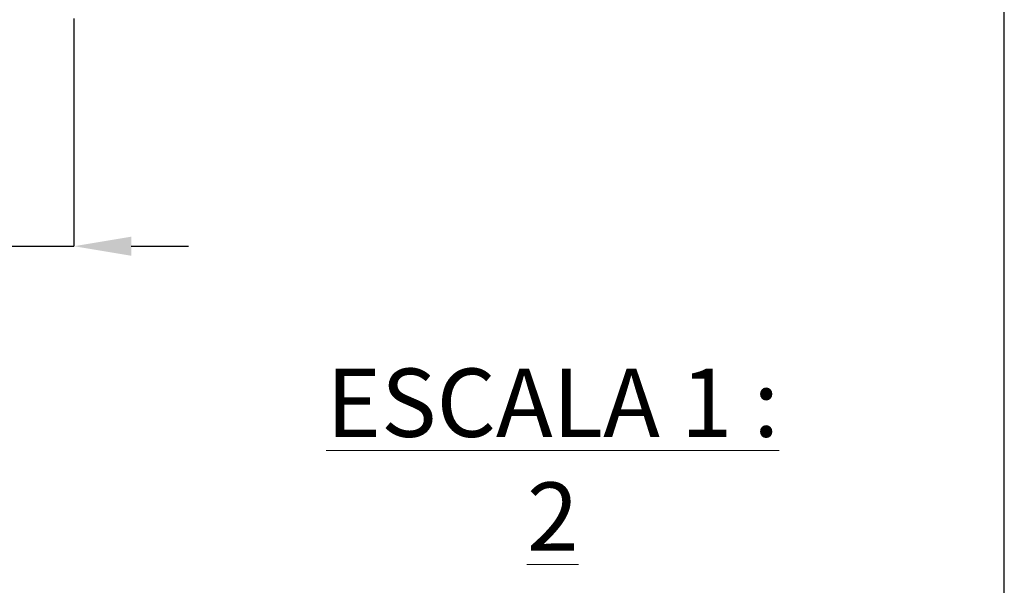
# Model space of a CAD drawing. Units: millimetres. Extents: x 10 to 4991, y -15 to 287.
# Drawn here: x 166 to 200, y 38 to 58 of the extents above; entities that cross this region are included whole.
import ezdxf

# ---------------------------------------------------------------- set-up
doc = ezdxf.new("R2010")
doc.units = ezdxf.units.MM
doc.header["$PDSIZE"] = -1
doc.layers.add('DESENHO', color=179, linetype='Continuous', lineweight=15)
doc.layers.add('LAYOUT_', color=7, linetype='Continuous', lineweight=30)
doc.styles.add('SLDTEXTSTYLE0', font='arial.ttf', dxfattribs={"width": 0.95})
doc.styles.add('SLDTEXTSTYLE1', font='arial.ttf', dxfattribs={"width": 0.95})
doc.dimstyles.new('SLDDIMSTYLE7', dxfattribs={"dimtxt": 4, "dimasz": 2, "dimexe": 0, "dimexo": 0.0625, "dimgap": 1, "dimtad": 1, "dimdec": 1, "dimlfac": 2, "dimrnd": 1e-09, "dimzin": 12, "dimdsep": 46, "dimtxsty": 'SLDTEXTSTYLE1', "dimsah": 1, "dimcen": 0.09, "dimadec": 0, "dimazin": 3, "dimtfac": 1, "dimtdec": 1, "dimtmove": 0, "dimatfit": 0, "dimfxl": 1, "dimfrac": 2, "dimtolj": 1, "dimtzin": 12, "dimarcsym": 0})

# ---------------------------------------------------------------- blocks, each defined once
blk = doc.blocks.new('_D_14')
at = {"layer": 'Defpoints', "color": 0}
for p in [(158.382, 60.236), (167.532, 58.036), (167.532, 50.036)]:
    blk.add_point(p, dxfattribs=at)
at = {"layer": 'DESENHO', "color": 0, "lineweight": -2}
for p, q in [((158.382, 60.173), (158.382, 50.036)), ((167.532, 57.973), (167.532, 50.036)), ((158.382, 50.036), (142.878, 50.036)), ((156.382, 50.036), (154.382, 50.036)), ((158.382, 50.036), (167.532, 50.036)), ((169.532, 50.036), (171.532, 50.036))]:
    blk.add_line(p, q, dxfattribs=at)
at = {"layer": 'DESENHO', "color": 0}
for points in [[(156.382, 49.702), (156.382, 50.369), (158.382, 50.036)], [(169.532, 50.369), (169.532, 49.702), (167.532, 50.036)]]:
    blk.add_solid(points, dxfattribs=at)
at = {"layer": 'DESENHO', "color": 0, "insert": (148.63, 55.12), "char_height": 4, "attachment_point": 2, "style": 'SLDTEXTSTYLE1'}
blk.add_mtext('\\A1;18.3', dxfattribs=at)

msp = doc.modelspace()

# ---------------------------------------------------------------- linework, layer by layer
at = {"layer": 'LAYOUT_', "color": 7, "lineweight": 30}
msp.add_line((199.981, 12.999), (199.981, 283.999), dxfattribs=at)

# ---------------------------------------------------------------- texts
at = {"layer": 'DESENHO', "insert": (184.229, 45.77), "char_height": 2.38125, "attachment_point": 2, "style": 'SLDTEXTSTYLE0'}
msp.add_mtext('\\LESCALA 1 : 2', dxfattribs=at)

# ---------------------------------------------------------------- dimensions: what is measured, and where the dimension line sits
at = {"layer": 'DESENHO', "color": 7}
dim = msp.add_linear_dim(base=(167.532, 50.036), p1=(158.382, 60.236), p2=(167.532, 58.036), dimstyle='SLDDIMSTYLE7', dxfattribs=at)
dim.commit()
dim.dimension.update_dxf_attribs({"geometry": '_D_14', "text_midpoint": (148.63, 50.036), "dimtype": 160})

doc.saveas('drawing.dxf')
